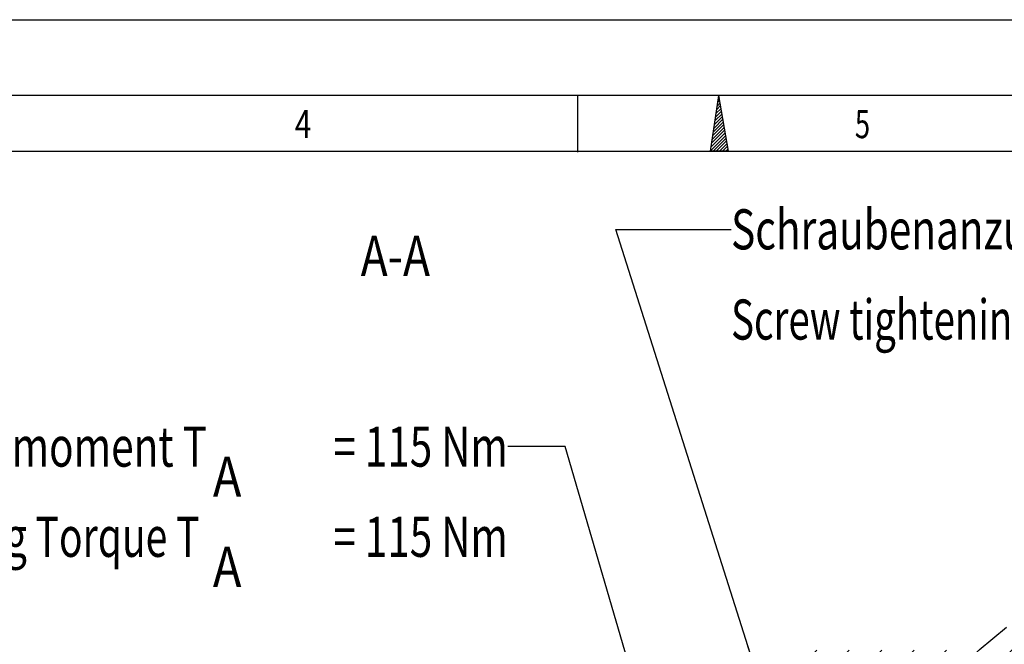
# Model space of a CAD drawing. Units: millimetres. Extents: x 0 to 420, y 0 to 297.
# Drawn here: x 164 to 250, y 242 to 297 of the extents above; entities that cross this region are included whole.
import ezdxf
from ezdxf.enums import TextEntityAlignment as Align

# ---------------------------------------------------------------- set-up
doc = ezdxf.new("R2010")
doc.units = ezdxf.units.MM
doc.header["$LTSCALE"] = 23.1
doc.layers.get('0').update_dxf_attribs({"linetype": 'CONTINUOUS'})
doc.styles.get("Standard").update_dxf_attribs({"font": 'txt', "width": 0.8})
doc.styles.add('TEXTSTYLE_2', font='txt', dxfattribs={"width": 0.81})
doc.dimstyles.get("Standard").update_dxf_attribs({"dimtxt": 3.5, "dimasz": 3.5, "dimexe": 2, "dimexo": 0, "dimtad": 1, "dimdec": 3, "dimdsep": 46, "dimtxsty": 'STANDARD', "dimblk": '_FILLED', "dimblk1": '_FILLED', "dimblk2": '_FILLED', "dimcen": 0.09, "dimadec": 0, "dimazin": 0, "dimtol": 1, "dimtp": 0.005, "dimtm": 0.005, "dimtfac": 1, "dimtdec": 3, "dimtofl": 0, "dimtmove": 0, "dimatfit": 3, "dimldrblk": '_FILLED', "dimfxl": 1, "dimtolj": 1, "dimarcsym": 0})

# ---------------------------------------------------------------- blocks, each defined once
blk = doc.blocks.new('_FILLED')
at = {"color": 0, "linetype": 'BYBLOCK'}
blk.add_solid([(0, 0), (-1, 0.143), (-1, -0.143)], dxfattribs=at)

msp = doc.modelspace()

# ---------------------------------------------------------------- hatches: boundary and pattern name
at = {"linetype": 'CONTINUOUS'}
h = msp.add_hatch(dxfattribs=at)
h.set_pattern_fill('default__18', color=2, scale=2, angle=45, style=0, pattern_type=0)
h.set_pattern_definition([(45, (0, 0), (-1.414214, 1.414214), [])])
edge = h.paths.add_edge_path()
edge.add_line((252.37878, 165.94051), (252.37878, 166.74051))
edge.add_line((252.37878, 165.94051), (251.97878, 165.54051))
edge.add_line((251.97878, 165.54051), (250.00228, 165.54051))
edge.add_line((250.00228, 165.54051), (247.61878, 167.54051))
edge.add_line((247.61878, 167.54051), (233.21878, 167.54051))
edge.add_line((233.21878, 167.54051), (232.81878, 167.94051))
edge.add_line((232.81878, 167.94051), (232.81878, 170.70051))
edge.add_line((245.73878, 170.70051), (232.81878, 170.70051))
edge.add_line((246.96453, 172.74051), (245.73878, 170.70051))
edge.add_line((246.96453, 172.74051), (245.73878, 174.78051))
edge.add_line((245.73878, 174.78051), (232.81878, 174.78051))
edge.add_line((232.81878, 174.78051), (232.81878, 175.34051))
edge.add_line((232.81878, 175.34051), (233.21878, 175.74051))
edge.add_line((238.41878, 175.74051), (233.21878, 175.74051))
edge.add_line((238.41878, 175.24051), (238.41878, 175.74051))
edge.add_line((240.07878, 175.24051), (238.41878, 175.24051))
edge.add_line((240.07878, 175.24051), (240.07878, 175.74051))
edge.add_line((249.61878, 175.74051), (240.07878, 175.74051))
edge.add_line((249.61878, 175.74051), (249.61878, 177.74051))
edge.add_line((252.37878, 177.74051), (249.61878, 177.74051))
edge.add_line((252.37878, 170.74051), (252.37878, 177.74051))
edge.add_line((252.61878, 170.74051), (252.37878, 170.74051))
edge.add_line((252.61878, 166.74051), (252.61878, 170.74051))
edge.add_line((252.61878, 166.74051), (252.37878, 166.74051))
edge = h.paths.add_edge_path()
edge.add_line((252.37878, 242.74051), (252.37878, 243.54051))
edge.add_line((252.61878, 242.74051), (252.37878, 242.74051))
edge.add_line((252.61878, 242.74051), (252.61878, 238.74051))
edge.add_line((252.61878, 238.74051), (252.37878, 238.74051))
edge.add_line((252.37878, 231.74051), (252.37878, 238.74051))
edge.add_line((252.37878, 231.74051), (249.61878, 231.74051))
edge.add_line((249.61878, 231.74051), (249.61878, 233.74051))
edge.add_line((249.61878, 233.74051), (240.07878, 233.74051))
edge.add_line((240.07878, 233.74051), (240.07878, 234.24051))
edge.add_line((240.07878, 234.24051), (238.41878, 234.24051))
edge.add_line((238.41878, 233.74051), (238.41878, 234.24051))
edge.add_line((238.41878, 233.74051), (233.21878, 233.74051))
edge.add_line((232.81878, 234.14051), (233.21878, 233.74051))
edge.add_line((232.81878, 234.14051), (232.81878, 234.70051))
edge.add_line((245.73878, 234.70051), (232.81878, 234.70051))
edge.add_line((246.96453, 236.74051), (245.73878, 234.70051))
edge.add_line((246.96453, 236.74051), (245.73878, 238.78051))
edge.add_line((245.73878, 238.78051), (232.81878, 238.78051))
edge.add_line((232.81878, 238.78051), (232.81878, 241.54051))
edge.add_line((233.21878, 241.94051), (232.81878, 241.54051))
edge.add_line((247.61878, 241.94051), (233.21878, 241.94051))
edge.add_line((250.00228, 243.94051), (247.61878, 241.94051))
edge.add_line((251.97878, 243.94051), (250.00228, 243.94051))
edge.add_line((252.37878, 243.54051), (251.97878, 243.94051))

# ---------------------------------------------------------------- linework, layer by layer
at = {"color": 7, "linetype": 'CONTINUOUS'}
for p, q in [((0, 297), (420, 297)), ((410.65322, 290.39165), (0, 290.39165)), ((212.60104, 285.43419), (212.60104, 290.32292)), ((224.17901, 285.52346), (224.90108, 290.39263)), ((225.7305, 285.52346), (224.90108, 290.39263)), ((225.7305, 285.52346), (224.17901, 285.52346)), ((250.00228, 243.94051), (247.61878, 241.94051))]:
    msp.add_line(p, q, dxfattribs=at)
at = {"color": 2, "linetype": 'CONTINUOUS'}
for p, q in [((225.01352, 289.73138), (224.76586, 289.48382)), ((224.97333, 289.9677), (224.81416, 289.80852)), ((224.93305, 290.20383), (224.86236, 290.13314)), ((225.17465, 288.78658), (224.57344, 288.18556)), ((225.13437, 289.02271), (224.62174, 288.51018)), ((225.09418, 289.25903), (224.66984, 288.83479)), ((225.0541, 289.49535), (224.71795, 289.1592)), ((225.29531, 288.07762), (224.42883, 287.21134)), ((225.25492, 288.31394), (224.47713, 287.53595)), ((225.21484, 288.55007), (224.52533, 287.86066)), ((225.45624, 287.13283), (224.23641, 285.91299)), ((225.41606, 287.36915), (224.28471, 286.2377)), ((225.37597, 287.60547), (224.33281, 286.56231)), ((225.33539, 287.8415), (224.38072, 286.88673)), ((225.49653, 286.8967), (224.1882, 285.58838)), ((225.53671, 286.66018), (224.40057, 285.52394)), ((225.5768, 286.42386), (224.67698, 285.52394)), ((225.61718, 286.18774), (224.95349, 285.52414)), ((405.76449, 285.50292), (19.55492, 285.50292)), ((225.65727, 285.95142), (225.22989, 285.52414)), ((225.69765, 285.71539), (225.5064, 285.52414))]:
    msp.add_line(p, q, dxfattribs=at)

# ---------------------------------------------------------------- texts
at = {"color": 2, "linetype": 'CONTINUOUS', "style": 'TEXTSTYLE_2'}
for s, width, p in [('4', 0.785714, (187.88362, 286.65657)), ('5', 0.714286, (236.77091, 286.65657))]:
    msp.add_text(s, height=2.44436, dxfattribs=dict(at, width=width)).set_placement(p)
at = {"color": 2, "linetype": 'CONTINUOUS'}
for s, width, p in [('Schraubenanzugsmoment T', 0.741201, (225.96592, 276.94543)), ('Screw tightening torque T', 0.701905, (225.96592, 269.07043))]:
    msp.add_text(s, height=3.5, dxfattribs=dict(at, width=width)).set_placement(p)
for s, width, p in [('A-A', 0.809524, (199.68617, 274.63088)), ('Schraubenanzugsmoment T', 0.741201, (180.22874, 257.97658)), (' = 115 Nm', 0.738095, (206.47874, 257.97658)), ('A', 0.857143, (183.22874, 255.35158)), ('Screw tightening Torque T', 0.713333, (179.56207, 250.10158)), (' = 115 Nm', 0.738095, (206.47874, 250.10158)), ('A', 0.857143, (183.22874, 247.47658))]:
    msp.add_text(s, height=3.5, dxfattribs=dict(at, width=width)).set_placement(p, align=Align.RIGHT)

# ---------------------------------------------------------------- leaders
for points in [[(228.38984, 239.26605), (215.91329, 278.69543), (225.96592, 278.69543)], [(220.14985, 230.09252), (211.47874, 259.72658), (206.47874, 259.72658)]]:
    msp.add_leader(points, dimstyle='STANDARD', override={"dimtad": 0, "dimldrblk": 'DOT'}, dxfattribs=at)

doc.saveas('drawing.dxf')
